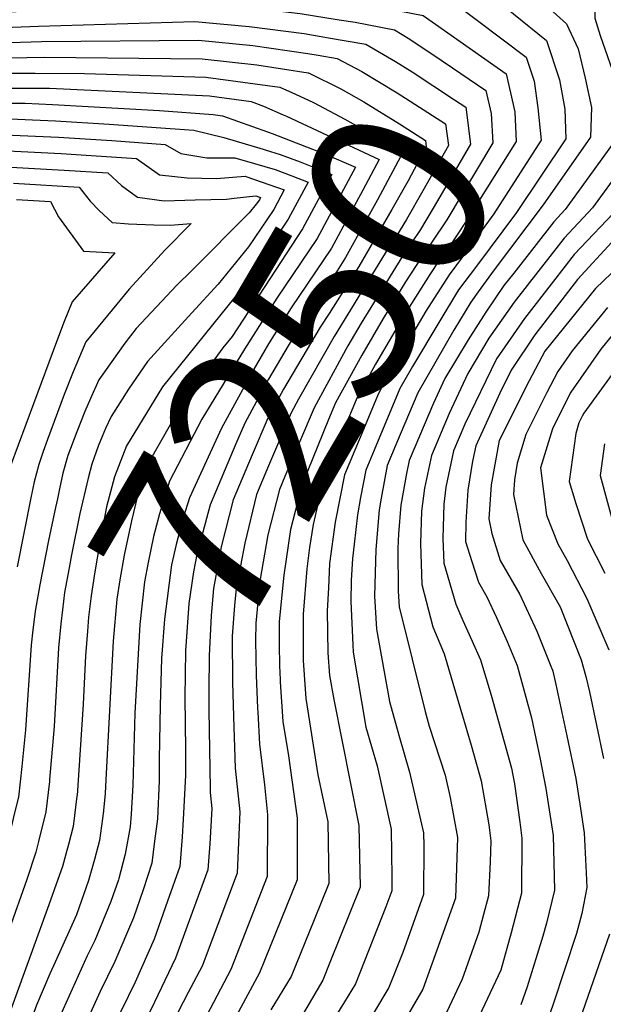
# Model space of a CAD drawing. Units: inches. Extents: x 2509258 to 2514706, y 1512700 to 1518254.
# Drawn here: x 2510070 to 2510164, y 1514655 to 1514814 of the extents above; entities that cross this region are included whole.
import ezdxf
from ezdxf.enums import TextEntityAlignment as Align

# ---------------------------------------------------------------- set-up
doc = ezdxf.new("R2010")
doc.units = ezdxf.units.IN
doc.header["$MEASUREMENT"] = 0
doc.layers.add('tile_2649_33_contour_10ft', color=155, linetype='Continuous')
doc.styles.add('Arial', font='arial.ttf')

msp = doc.modelspace()

# ---------------------------------------------------------------- linework, layer by layer
at = {"layer": 'tile_2649_33_contour_10ft'}
for points, elevation in [([(2510130.34, 1514828.18), (2510147.4, 1514824.9), (2510153.84, 1514823.59), (2510156.71, 1514821.19), (2510158.46, 1514819.59), (2510160.61, 1514817.55), (2510163.1, 1514816.62), (2510163.06, 1514813.94), (2510163.9, 1514811.15), (2510165.12, 1514807.74), (2510166.25, 1514804.53), (2510166.65, 1514801.15)], 7170), ([(2510128.63, 1514825.28), (2510149.22, 1514821.28), (2510151.58, 1514819.3), (2510158.51, 1514813.04), (2510160.4, 1514808.98), (2510161.51, 1514804.25), (2510162.51, 1514799.52), (2510162.36, 1514794.72), (2510154.73, 1514783.8), (2510146.8, 1514773.31), (2510144.22, 1514769.77), (2510143.08, 1514768.11), (2510140.33, 1514763.58), (2510134.51, 1514753.51), (2510131.64, 1514746.77), (2510129.57, 1514741.77), (2510128.59, 1514736.49)], 7180), ([(2510126.94, 1514822.4), (2510144.6, 1514818.97), (2510155.26, 1514810.35), (2510157.35, 1514804.01), (2510158.21, 1514799.27), (2510158.37, 1514794.49), (2510150.45, 1514782.6), (2510143.96, 1514773.9), (2510141.08, 1514770.09), (2510138.05, 1514765.11), (2510133.66, 1514757.76), (2510131.58, 1514754.16), (2510127.46, 1514744.26), (2510126.13, 1514741.01), (2510125.26, 1514736.62), (2510124.75, 1514733.82), (2510124.22, 1514729.06)], 7190), ([(2510125.25, 1514819.52), (2510139.97, 1514816.66), (2510152, 1514807.66), (2510153.28, 1514803.77), (2510153.88, 1514799.47), (2510154.38, 1514794.26), (2510146.77, 1514782.39), (2510141.72, 1514775.41), (2510139.55, 1514772.53), (2510135.77, 1514766.64), (2510129.89, 1514756.61), (2510128.13, 1514753.39), (2510125.01, 1514745.91), (2510122.69, 1514740.24), (2510121.18, 1514732.61), (2510120.26, 1514725.93), (2510120.06, 1514722)], 7200), ([(2510000, 1514730.62), (2510011.39, 1514746.71), (2510013.05, 1514749.37), (2510017.04, 1514756.44), (2510021.46, 1514764.3), (2510024.37, 1514770.9), (2510025.2, 1514773.44), (2510027.05, 1514777.82), (2510030.18, 1514785.03), (2510035.79, 1514793.97), (2510039.89, 1514798.84), (2510043.82, 1514802.9), (2510046.24, 1514805.01), (2510048.08, 1514806.6), (2510056.13, 1514810.8), (2510064.38, 1514814.72), (2510072.85, 1514815.17), (2510081.34, 1514815.45), (2510086.3, 1514815.36), (2510089.68, 1514815.98), (2510097.88, 1514816.49), (2510106.66, 1514815.73), (2510115.49, 1514814.68), (2510121.81, 1514813.68)], 7220), ([(2510123.55, 1514816.64), (2510123.73, 1514816.61), (2510135.35, 1514814.35), (2510148.74, 1514804.97), (2510150.16, 1514798.8), (2510150.39, 1514794.02), (2510142.06, 1514780.85), (2510139.48, 1514776.91), (2510138.02, 1514774.97), (2510136.41, 1514772.59), (2510132.46, 1514766.29), (2510127.66, 1514758.1), (2510124.67, 1514752.62), (2510122.56, 1514747.55), (2510119.26, 1514739.48), (2510117.6, 1514732.22), (2510117.03, 1514728.53), (2510116.56, 1514725.11), (2510115.98, 1514717.79), (2510115.99, 1514715.09)], 7210), ([(2510000, 1514724.56), (2510001.64, 1514726.85), (2510007.34, 1514734.79), (2510012.2, 1514741.61), (2510015.2, 1514746.4), (2510017.88, 1514751.15), (2510019.39, 1514753.88), (2510023.5, 1514761.48), (2510026.42, 1514768.07), (2510028.09, 1514773.21), (2510028.94, 1514775.21), (2510030.1, 1514777.91), (2510033.2, 1514784.79), (2510037.99, 1514792.51), (2510039.85, 1514794.89), (2510045.5, 1514801.03), (2510049.75, 1514804.74), (2510057.26, 1514808.68), (2510064.81, 1514812.3), (2510073.29, 1514812.67), (2510098.49, 1514813.4), (2510107.27, 1514812.62), (2510116.13, 1514811.46), (2510120.1, 1514810.78)], 7230), ([(2510121.81, 1514813.68), (2510124.39, 1514813.27), (2510130.72, 1514812.05), (2510133.21, 1514810.54), (2510138.43, 1514807.05), (2510140.09, 1514805.94), (2510145.48, 1514802.28), (2510146.33, 1514798.58), (2510146.6, 1514793.8), (2510139.2, 1514781.4), (2510134.22, 1514774.05), (2510132.53, 1514771.39), (2510128.9, 1514765.49), (2510125.44, 1514759.59), (2510121.21, 1514751.85), (2510120.1, 1514749.19), (2510115.82, 1514738.72), (2510113.96, 1514731.41), (2510112.85, 1514724.09), (2510112.12, 1514716.58), (2510112.13, 1514713.21), (2510112.2, 1514709.11), (2510112.21, 1514708.67)], 7220), ([(2510000, 1514718.63), (2510013, 1514736.51), (2510017.34, 1514743.44), (2510018.71, 1514745.86), (2510021.52, 1514750.93), (2510025.66, 1514758.49), (2510028.46, 1514765.24), (2510030.62, 1514771.86), (2510036.22, 1514784.55), (2510039.82, 1514790.45), (2510043.59, 1514795.16), (2510047.17, 1514799.16), (2510051.41, 1514802.89), (2510057.7, 1514806.19), (2510065.24, 1514809.88), (2510073.74, 1514810.17), (2510099.09, 1514810.4), (2510107.89, 1514809.51), (2510116.76, 1514808.24), (2510118.44, 1514807.95)], 7240), ([(2510120.1, 1514810.78), (2510126.1, 1514809.74), (2510130.91, 1514806.94), (2510133.56, 1514805.27), (2510140.43, 1514800.77), (2510142.23, 1514799.59), (2510143.02, 1514793.6), (2510137.68, 1514784.49), (2510134.95, 1514779.86), (2510132.03, 1514775.52), (2510125.34, 1514764.7), (2510123.22, 1514761.08), (2510117.75, 1514751.08), (2510113.03, 1514739.97), (2510112.16, 1514737.9), (2510110.31, 1514730.6), (2510109.02, 1514723.1), (2510108.36, 1514716.31), (2510108.3, 1514713.55), (2510108.39, 1514707.92), (2510108.65, 1514702.62)], 7230), ([(2510000, 1514712.95), (2510002.53, 1514716.14), (2510013.79, 1514731.48), (2510015.09, 1514733.27), (2510019.54, 1514740.57), (2510027.82, 1514755.5), (2510030.51, 1514762.4), (2510033.05, 1514769.53), (2510034.11, 1514772.73), (2510038.62, 1514783.07), (2510039.2, 1514784.32), (2510041.66, 1514788.4), (2510045.09, 1514793.03), (2510048.84, 1514797.29), (2510053.07, 1514801.03), (2510061.07, 1514805.27), (2510065.67, 1514807.46), (2510074.19, 1514807.66), (2510099.68, 1514807.4), (2510108.5, 1514806.4), (2510116.78, 1514805.13)], 7250), ([(2510118.44, 1514807.95), (2510121.48, 1514807.43), (2510125.44, 1514805.33), (2510131.17, 1514801.88), (2510138.97, 1514796.9), (2510139.43, 1514793.39), (2510135.3, 1514786.09), (2510132.66, 1514781.48), (2510131.06, 1514778.8), (2510129.84, 1514776.99), (2510120.99, 1514762.57), (2510115.24, 1514752.46), (2510114.05, 1514750.25), (2510110.4, 1514741.73), (2510108.44, 1514737.07), (2510106.59, 1514729.24), (2510105.17, 1514721.89), (2510104.9, 1514719.15), (2510104.55, 1514714.2), (2510104.58, 1514706.72), (2510104.82, 1514699.48), (2510104.93, 1514696.29)], 7240), ([(2510000, 1514707.66), (2510000.15, 1514707.84), (2510007.78, 1514717.31), (2510014.59, 1514726.47), (2510017.3, 1514730.21), (2510021.73, 1514737.36), (2510029.98, 1514752.51), (2510032.69, 1514759.39), (2510035.22, 1514766.52), (2510037.21, 1514772.49), (2510040.48, 1514780.5), (2510042.14, 1514784.08), (2510043.5, 1514786.35), (2510046.8, 1514791.12), (2510050.52, 1514795.42), (2510054.72, 1514799.18), (2510062.72, 1514803.43), (2510066.11, 1514805.04), (2510072.72, 1514805.06), (2510080.68, 1514804.99), (2510100.27, 1514804.4), (2510112.23, 1514802.81), (2510114.74, 1514801.67)], 7260), ([(2510116.78, 1514805.13), (2510116.85, 1514805.12), (2510122.07, 1514802.53), (2510125.77, 1514800.45), (2510131.56, 1514796.89), (2510135.71, 1514794.21), (2510135.85, 1514793.18), (2510132.92, 1514787.68), (2510130.32, 1514783.05), (2510124.98, 1514773.87), (2510120.21, 1514766.28), (2510118.73, 1514764.09), (2510112.83, 1514754.07), (2510110.31, 1514749.42), (2510107.77, 1514743.49), (2510104.72, 1514736.24), (2510102.77, 1514728.62), (2510101.52, 1514721.93), (2510101.13, 1514717.55), (2510100.82, 1514711.03), (2510100.75, 1514705.52), (2510100.77, 1514702.26), (2510101, 1514689.62)], 7250), ([(2510000, 1514702.64), (2510005.46, 1514709.02), (2510013.19, 1514718.51), (2510015.38, 1514721.45), (2510019.52, 1514727.14), (2510023.99, 1514734.24), (2510028.09, 1514741.84), (2510032.14, 1514749.52), (2510034.99, 1514756.21), (2510036.3, 1514760.57), (2510039.73, 1514770.9), (2510042.34, 1514777.93), (2510045.07, 1514783.85), (2510048.51, 1514789.21), (2510052.2, 1514793.55), (2510056.38, 1514797.33), (2510064.37, 1514801.59), (2510066.54, 1514802.62), (2510075.08, 1514802.66), (2510100.87, 1514801.4), (2510107.61, 1514800.5), (2510109.6, 1514799.74), (2510112.79, 1514798.36)], 7270), ([(2510114.74, 1514801.67), (2510117.66, 1514800.33), (2510122.71, 1514797.66), (2510132.12, 1514792.37), (2510127.98, 1514784.62), (2510122.82, 1514775.32), (2510121.47, 1514773.16), (2510116.39, 1514765.65), (2510114.25, 1514762.23), (2510110.42, 1514755.69), (2510106.57, 1514748.59), (2510105.15, 1514745.25), (2510101, 1514735.42), (2510098.82, 1514727.38), (2510098.3, 1514724.58), (2510097.52, 1514719.49), (2510097, 1514711.83), (2510096.92, 1514704.32), (2510097.01, 1514695.9), (2510097.01, 1514691.8), (2510096.63, 1514684.66), (2510096.44, 1514681.86)], 7260), ([(2510166.65, 1514801.15), (2510166.81, 1514799.77), (2510166.86, 1514794.98), (2510158.3, 1514783.06), (2510156.43, 1514781.09), (2510149.97, 1514772.81)], 7170), ([(2510066.97, 1514800.21), (2510071.12, 1514800.22), (2510075.55, 1514800.03), (2510092.82, 1514799.04), (2510101.46, 1514798.4), (2510102.98, 1514798.19), (2510110.25, 1514795.62), (2510111.01, 1514795.33)], 7280), ([(2510067.41, 1514797.74), (2510076.02, 1514797.38), (2510084.66, 1514796.84), (2510098.36, 1514795.89), (2510103.2, 1514794.67), (2510109.52, 1514792.81)], 7290), ([(2510112.79, 1514798.36), (2510113.29, 1514798.15), (2510128.28, 1514791.15), (2510125.64, 1514786.19), (2510120.56, 1514776.83), (2510114.06, 1514767.22), (2510110.39, 1514761.38), (2510108.01, 1514757.3), (2510102.84, 1514747.76), (2510097.66, 1514736.57), (2510096.64, 1514733.3), (2510095.51, 1514729.01), (2510094.75, 1514725.72), (2510093.62, 1514716.95), (2510093.12, 1514710.62), (2510092.92, 1514703.06), (2510092.75, 1514694.37), (2510092.77, 1514690.9), (2510092.46, 1514684.74), (2510092.02, 1514681.12)], 7270), ([(2510067.87, 1514795.13), (2510076.49, 1514794.73), (2510085.14, 1514794.18), (2510093.73, 1514793.58), (2510096.24, 1514792.1), (2510100.42, 1514791.39), (2510104.99, 1514791.42), (2510108.16, 1514790.48)], 7300), ([(2510111.01, 1514795.33), (2510119.43, 1514792.04), (2510124.45, 1514789.92), (2510118.23, 1514778.39), (2510111.73, 1514768.78), (2510106.54, 1514760.52), (2510099.65, 1514749.25), (2510094.43, 1514739.23), (2510092.79, 1514733.98), (2510091.86, 1514730.29), (2510090.97, 1514726.09), (2510090.38, 1514722.98), (2510089.65, 1514716.13), (2510088.82, 1514701.78), (2510088.5, 1514690.19), (2510088.23, 1514685.5), (2510088.05, 1514683.47), (2510088.05, 1514683.46)], 7280), ([(2510171.37, 1514795.24), (2510162.71, 1514783.31), (2510158.09, 1514778.46), (2510152.5, 1514771.3), (2510150.04, 1514768.14), (2510145.96, 1514762.33), (2510142.55, 1514756.6), (2510139.56, 1514750.13), (2510136.68, 1514743.36), (2510135.57, 1514738.1), (2510135.08, 1514734.37), (2510134.91, 1514729.19), (2510135.16, 1514722.55), (2510136.93, 1514715.71), (2510138.74, 1514711.35), (2510143.09, 1514696.64), (2510144.71, 1514690.86), (2510145.94, 1514683.8), (2510146.28, 1514681.2), (2510146.18, 1514677.79), (2510145.89, 1514672.3), (2510145.1, 1514669.3), (2510144.32, 1514666.47), (2510141.65, 1514658.9), (2510137.89, 1514650.88)], 7160), ([(2510109.52, 1514792.81), (2510109.87, 1514792.71), (2510112.27, 1514791.96), (2510115.5, 1514790.78), (2510120.62, 1514788.69), (2510115.9, 1514779.95), (2510104.52, 1514762.58), (2510103.05, 1514760.77), (2510096.51, 1514751.84), (2510090.98, 1514742.07), (2510089.24, 1514736.89), (2510088.27, 1514732.82), (2510087.09, 1514727.3), (2510086.41, 1514723.3), (2510085.92, 1514720.17), (2510085.34, 1514713.42), (2510084.17, 1514691.06), (2510084.03, 1514688.86), (2510083.79, 1514686.09), (2510083.78, 1514685.98)], 7290), ([(2510068.34, 1514792.52), (2510076.96, 1514792.08), (2510089.11, 1514791.27), (2510092.79, 1514788.64), (2510097.26, 1514788.16), (2510102, 1514788.05), (2510106.64, 1514788.42), (2510106.89, 1514788.33)], 7310), ([(2510068.81, 1514789.9), (2510077.44, 1514789.43), (2510084.49, 1514788.96), (2510086.67, 1514786.95), (2510089.24, 1514785.07), (2510093.54, 1514784.47), (2510098.56, 1514784.6), (2510103.62, 1514784.76), (2510104.87, 1514784.9)], 7320), ([(2510108.16, 1514790.48), (2510111.5, 1514789.5), (2510114.16, 1514788.52), (2510116.79, 1514787.47), (2510113.58, 1514781.51), (2510105.89, 1514770.03), (2510102.73, 1514766.14), (2510093.29, 1514754.48), (2510087.49, 1514744.93), (2510085.55, 1514739.93), (2510084.27, 1514735.08), (2510083.21, 1514729.64), (2510082.3, 1514724.28), (2510081.8, 1514720.74), (2510081.36, 1514717.31), (2510081.17, 1514715.03), (2510080.88, 1514711.03), (2510080.51, 1514703.26), (2510079.5, 1514688.49)], 7300), ([(2510106.89, 1514788.33), (2510112.95, 1514786.24), (2510111.25, 1514783.07), (2510107.18, 1514777.07), (2510102.28, 1514771.04), (2510098.04, 1514766.41), (2510090.88, 1514758.56), (2510087.79, 1514754.1), (2510085.01, 1514749.68), (2510084.1, 1514747.72), (2510083.55, 1514746.42), (2510082.89, 1514744.87), (2510081.9, 1514741.98), (2510081.31, 1514739.74), (2510079.95, 1514734.04), (2510078.62, 1514727.36), (2510078.22, 1514725.26), (2510077.49, 1514721.27), (2510077.15, 1514718.47), (2510076.87, 1514716.22), (2510076.49, 1514712.33), (2510075.79, 1514699.63), (2510075.07, 1514691.1)], 7310), ([(2510069.27, 1514787.29), (2510079.86, 1514786.65), (2510081.6, 1514784.42), (2510083.1, 1514782.87), (2510085.15, 1514780.95), (2510087.8, 1514780.77), (2510091.89, 1514780.6), (2510094.52, 1514780.53), (2510097.93, 1514780.79), (2510093.66, 1514776.48), (2510087.89, 1514770.2), (2510080.91, 1514761.7), (2510078.88, 1514756.85), (2510077.41, 1514753.22), (2510074.73, 1514745.93), (2510074.05, 1514744.02), (2510073.32, 1514741.94), (2510072.6, 1514739.13), (2510072.03, 1514736.56), (2510069.84, 1514725.39)], 7330), ([(2510104.87, 1514784.9), (2510108.37, 1514785.28), (2510109.12, 1514785.01), (2510108.92, 1514784.64), (2510108.43, 1514783.92), (2510107.26, 1514782.51), (2510098.01, 1514773.21), (2510097.95, 1514773.15)], 7320), ([(2510069.74, 1514784.67), (2510075.24, 1514784.34), (2510076.5, 1514781.87), (2510080.56, 1514776.34), (2510085.59, 1514776.1), (2510078.69, 1514768.18), (2510077.42, 1514764.97), (2510076.16, 1514761.7), (2510074.92, 1514758.39), (2510068.74, 1514741.72)], 7340), ([(2510167.11, 1514783.57), (2510159.74, 1514775.82), (2510156.39, 1514771.52), (2510151.7, 1514765.5), (2510147.18, 1514758.99), (2510142.08, 1514748.43), (2510140.26, 1514744.15), (2510139.02, 1514738.24), (2510138.71, 1514735.52), (2510138.54, 1514730), (2510138.69, 1514726.02), (2510140.64, 1514719.37), (2510141.74, 1514716.74), (2510143.29, 1514713.4), (2510144.61, 1514710.41), (2510146.32, 1514704.72), (2510149.59, 1514692.92), (2510150.12, 1514690.39), (2510150.97, 1514684.23), (2510151.3, 1514681.63), (2510151.22, 1514672.76), (2510149.56, 1514666.36), (2510147.88, 1514660.32), (2510140.97, 1514645.62)], 7150), ([(2510172.24, 1514779.06), (2510163.19, 1514770.34), (2510155.02, 1514760.22), (2510152.49, 1514755.43), (2510147.63, 1514745.79), (2510146.33, 1514738.62), (2510145.96, 1514733.17), (2510146.42, 1514730.81), (2510147.81, 1514726.42), (2510150.96, 1514720.94), (2510153.68, 1514715.04), (2510155.98, 1514709.39), (2510156.23, 1514708.75), (2510156.29, 1514708.55), (2510156.76, 1514706.4), (2510158.57, 1514698.14), (2510160.02, 1514691.25), (2510160.77, 1514686.4), (2510161.37, 1514682.51), (2510161.67, 1514676.06), (2510161.75, 1514673.68), (2510160.99, 1514669.48), (2510160.13, 1514666.26), (2510156.32, 1514654.87), (2510154.36, 1514649.14)], 7130), ([(2510165.8, 1514777.82), (2510160.28, 1514771.75), (2510153.36, 1514762.86), (2510149.65, 1514757.33), (2510147.98, 1514754.04), (2510143.85, 1514744.95), (2510143.32, 1514742.48), (2510142.57, 1514737.78), (2510142.22, 1514732.64), (2510142.21, 1514729.48), (2510143.21, 1514726.29), (2510144.27, 1514722.93), (2510145.63, 1514720.59), (2510147.19, 1514717.24), (2510148.91, 1514713.36), (2510150.54, 1514709.47), (2510152.84, 1514701.06), (2510154.25, 1514694.37), (2510155.17, 1514689.63), (2510156.34, 1514682.07), (2510156.53, 1514673.22), (2510155.25, 1514667.94), (2510154.67, 1514665.79), (2510152.12, 1514657.64), (2510151.12, 1514654.73)], 7140), ([(2510097.95, 1514773.15), (2510095.58, 1514770.87), (2510089.06, 1514763.88), (2510087.22, 1514761.5), (2510083, 1514755.57), (2510081.65, 1514752.57), (2510080.75, 1514750.47), (2510079.46, 1514747.17), (2510078.01, 1514743.38), (2510077.23, 1514740.55), (2510076.67, 1514737.99), (2510076.32, 1514736.39)], 7320), ([(2510149.97, 1514772.81), (2510148.38, 1514770.78), (2510145.46, 1514766.52), (2510142.62, 1514762.05), (2510138.86, 1514755.78), (2510137.03, 1514751.82), (2510135.52, 1514748.26)], 7170), ([(2510165.11, 1514767.28), (2510159.43, 1514760.28), (2510157.09, 1514756.93), (2510155.34, 1514753.52), (2510151.92, 1514746.75), (2510150.53, 1514742.15), (2510150.1, 1514739.45), (2510149.93, 1514737.07), (2510151.43, 1514729.77), (2510154.41, 1514724.34), (2510157.45, 1514718.96), (2510160.84, 1514710.41), (2510161.64, 1514707.7), (2510162.18, 1514705.25), (2510164.44, 1514694.48)], 7120), ([(2510167.04, 1514764.22), (2510164.06, 1514760.55), (2510159.2, 1514753.58), (2510158.18, 1514751.61), (2510156.21, 1514747.7), (2510154.29, 1514741.36), (2510155.28, 1514733.76), (2510157.11, 1514729.11), (2510158.6, 1514726.44), (2510161.77, 1514720.28), (2510165.35, 1514712.03)], 7110), ([(2510169.86, 1514762.01), (2510161.3, 1514750.23), (2510161.03, 1514749.71), (2510160.5, 1514748.66), (2510159.98, 1514746.95), (2510158.92, 1514739.16), (2510160.01, 1514735.62), (2510161.88, 1514729.86), (2510164.69, 1514724.38)], 7100), ([(2510135.52, 1514748.26), (2510133.1, 1514742.56), (2510132.66, 1514740.49), (2510131.73, 1514735.37), (2510131.36, 1514730.72), (2510131.29, 1514728.38), (2510131.35, 1514721.51), (2510131.49, 1514718.94), (2510135.67, 1514702.07), (2510136.34, 1514699.71), (2510138.93, 1514691.78), (2510139.72, 1514688.19), (2510140.88, 1514681.71), (2510140.56, 1514671.96), (2510135.32, 1514657.24), (2510131.47, 1514650.7)], 7170), ([(2510164.64, 1514745.24), (2510163.95, 1514740.14), (2510166.31, 1514731.45)], 7090), ([(2510076.32, 1514736.39), (2510076.01, 1514734.99), (2510074.87, 1514729.68), (2510073.47, 1514722.51), (2510072.72, 1514718.27), (2510072.61, 1514717.36), (2510072.36, 1514715.23), (2510072.12, 1514712.75), (2510071.19, 1514699.12), (2510070.65, 1514693.71)], 7320), ([(2510128.59, 1514736.49), (2510128.24, 1514734.59), (2510127.74, 1514728.2), (2510127.51, 1514720.66), (2510127.81, 1514715.33), (2510129.95, 1514703.67), (2510131.45, 1514698.26), (2510133.14, 1514692.27), (2510135.44, 1514682.49), (2510135.47, 1514680.41), (2510135.42, 1514672.55), (2510132.06, 1514663.2), (2510129.8, 1514657.51), (2510124.87, 1514649.27)], 7180), ([(2510124.22, 1514729.06), (2510123.96, 1514726.75), (2510123.73, 1514723.22), (2510123.68, 1514719.8), (2510123.99, 1514712.82), (2510124.07, 1514711.64), (2510126.13, 1514699.53), (2510127.92, 1514693.29), (2510130.2, 1514683.09), (2510130.3, 1514675.33), (2510130.28, 1514673.14), (2510129.35, 1514670.53), (2510124.42, 1514658.13), (2510122.67, 1514655.2), (2510112.23, 1514638.32)], 7190), ([(2510120.06, 1514722), (2510119.88, 1514718.32), (2510120, 1514711.56), (2510120.25, 1514707.89), (2510120.92, 1514704.03), (2510124.96, 1514683.69), (2510125.18, 1514673.72), (2510120.32, 1514661.57), (2510119.17, 1514658.73), (2510110.54, 1514644.03)], 7200), ([(2510115.99, 1514715.09), (2510116.01, 1514710.31), (2510116.17, 1514707.96), (2510116.44, 1514704.15), (2510118.34, 1514691.86), (2510119.98, 1514684.26), (2510120.11, 1514674.31), (2510117.77, 1514668.46), (2510114.07, 1514659.31), (2510110.8, 1514653.94)], 7210), ([(2510112.21, 1514708.67), (2510112.29, 1514706.83), (2510112.7, 1514700.47), (2510113.63, 1514694.92), (2510115.03, 1514684.83), (2510115.05, 1514674.89), (2510108.96, 1514659.9), (2510101.42, 1514645.94)], 7220), ([(2510108.65, 1514702.62), (2510108.69, 1514701.95), (2510108.97, 1514696.8), (2510109.73, 1514690.22), (2510110.22, 1514685.38), (2510110.2, 1514675.44), (2510104.31, 1514660.43), (2510098.18, 1514648.75)], 7230), ([(2510104.93, 1514696.29), (2510105.04, 1514692.93), (2510105.75, 1514685.89), (2510105.34, 1514676), (2510102.22, 1514667.7)], 7240), ([(2510070.65, 1514693.71), (2510070.6, 1514693.2), (2510070.04, 1514688.24), (2510069.42, 1514685.71), (2510068.8, 1514683.18)], 7320), ([(2510075.07, 1514691.1), (2510075.04, 1514690.75), (2510074.46, 1514685.88), (2510073.27, 1514681.11)], 7310), ([(2510101, 1514689.62), (2510101.01, 1514688.98), (2510101.27, 1514686.4), (2510100.91, 1514680.69), (2510100.63, 1514676.54), (2510098.08, 1514669.62)], 7250), ([(2510079.5, 1514688.49), (2510079.49, 1514688.38), (2510078.88, 1514683.53), (2510078.14, 1514680.59), (2510077.71, 1514679.05)], 7300), ([(2510083.78, 1514685.98), (2510083.13, 1514681.27), (2510082.32, 1514678.19), (2510082, 1514677.06)], 7290), ([(2510088.05, 1514683.46), (2510087.28, 1514679.06), (2510086.24, 1514675.1)], 7280), ([(2510096.44, 1514681.86), (2510096.11, 1514677.06), (2510094.12, 1514671.45)], 7260), ([(2510073.27, 1514681.11), (2510072.84, 1514679.37), (2510071.39, 1514674.95), (2510068.54, 1514666.89), (2510050.49, 1514616.11), (2510044.85, 1514603.78), (2510042.37, 1514599.54), (2510035.92, 1514587.25), (2510032.68, 1514579.18), (2510030.55, 1514572.96), (2510029.73, 1514569.08), (2510027.91, 1514557.14), (2510027.33, 1514553.09), (2510026.66, 1514548.04), (2510025.63, 1514537.2), (2510025.29, 1514534.72)], 7310), ([(2510092.02, 1514681.12), (2510091.59, 1514677.57), (2510090.15, 1514673.29)], 7270), ([(2510077.71, 1514679.05), (2510077.15, 1514677.07), (2510076.42, 1514674.98), (2510074.96, 1514670.85), (2510054.92, 1514615.84), (2510049.21, 1514603.52), (2510044.53, 1514595.51), (2510038.07, 1514583.25), (2510036.35, 1514578.96), (2510032.84, 1514568.7), (2510032.56, 1514567.35), (2510031.93, 1514563.21), (2510030.26, 1514551.61), (2510027.96, 1514533.49)], 7300), ([(2510082, 1514677.06), (2510081.37, 1514674.82), (2510079.4, 1514669.24), (2510075.99, 1514661.64), (2510075.13, 1514659.74), (2510072.95, 1514654.68), (2510069.47, 1514645.11), (2510060.47, 1514618.75), (2510059.35, 1514615.57), (2510053.62, 1514603.25), (2510051.94, 1514600.45), (2510046.45, 1514591.02), (2510040.22, 1514579.25), (2510039.07, 1514575.97), (2510036, 1514566.31), (2510034.82, 1514561.5), (2510033.19, 1514550.13), (2510031.96, 1514540.86), (2510031.31, 1514534.34), (2510030.98, 1514532.09)], 7290), ([(2510086.24, 1514675.1), (2510086.18, 1514674.91), (2510084.95, 1514671.39), (2510082.36, 1514665.13), (2510081.13, 1514662.62), (2510077.24, 1514654.03), (2510076.11, 1514651.41), (2510072.57, 1514641.9), (2510067.24, 1514626.27), (2510063.57, 1514615.32), (2510063.37, 1514613.81), (2510061.53, 1514608.47), (2510058.98, 1514602.89), (2510055.15, 1514595.9), (2510051.98, 1514590.65), (2510048.38, 1514584.98), (2510044.9, 1514578.42), (2510042.07, 1514572.09), (2510040.14, 1514566.03), (2510036.45, 1514550.96), (2510035.87, 1514546.78), (2510034.48, 1514532.74), (2510034.13, 1514530.63)], 7280), ([(2510090.15, 1514673.29), (2510088.62, 1514668.75), (2510085.62, 1514661.75), (2510083.24, 1514656.9), (2510079.27, 1514648.13), (2510075.67, 1514638.69), (2510071.38, 1514626.02), (2510067.75, 1514615.06), (2510067.32, 1514611.86), (2510063.43, 1514600.37), (2510056.88, 1514588.5), (2510050.16, 1514578.38), (2510044.65, 1514565.73), (2510043.91, 1514563.4), (2510038.37, 1514538.48), (2510037.65, 1514531.14), (2510037.35, 1514529.14)], 7270), ([(2510094.12, 1514671.45), (2510091.93, 1514665.32), (2510088.89, 1514658.37), (2510086.68, 1514653.89), (2510085.55, 1514651.73), (2510082.27, 1514645.03), (2510078.71, 1514635.54), (2510075.52, 1514625.77), (2510071.94, 1514614.81), (2510071.28, 1514609.9), (2510068.19, 1514600.01), (2510065.4, 1514591.98), (2510058.86, 1514580.06), (2510057.22, 1514577.59), (2510052.21, 1514568.63), (2510050.79, 1514565.32), (2510045.97, 1514550.04), (2510042.77, 1514536.07)], 7260), ([(2510098.08, 1514669.62), (2510095.38, 1514662.28), (2510091.4, 1514653.95), (2510087.26, 1514646.04), (2510085.25, 1514641.93), (2510081.68, 1514632.47), (2510079.41, 1514625.54), (2510078.48, 1514622.61), (2510075.93, 1514614.57), (2510075.26, 1514607.93), (2510073.93, 1514603.34)], 7250), ([(2510102.22, 1514667.7), (2510099.69, 1514660.96), (2510097.42, 1514656.75), (2510089.19, 1514640.8), (2510088.24, 1514638.84), (2510084.64, 1514629.39), (2510083.31, 1514625.31), (2510081.57, 1514619.84)], 7240), ([(2510165.42, 1514666.13), (2510157.59, 1514643.57)], 7120)]:
    msp.add_lwpolyline(points, dxfattribs=dict(at, elevation=elevation))

# ---------------------------------------------------------------- texts
at = {"color": 18, "style": 'Arial'}
msp.add_text('7250', height=28.8, rotation=59.5182, dxfattribs=at).set_placement((2510114.71, 1514757.26), align=Align.MIDDLE_CENTER)

doc.saveas('drawing.dxf')
